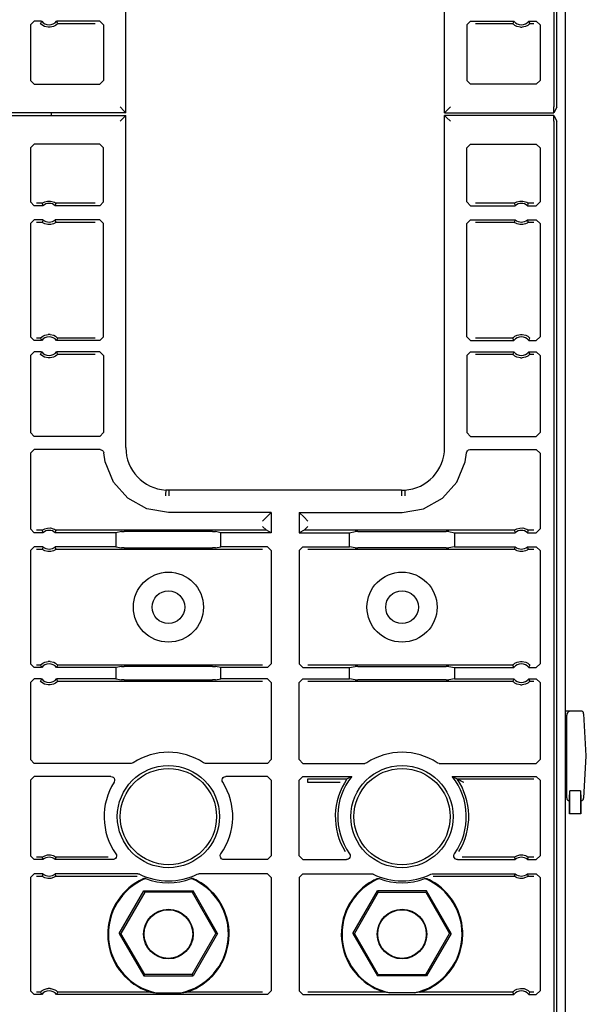
# Model space of a CAD drawing. Extents: x 23 to 74, y 12 to 121.
# Drawn here: x 71 to 74, y 31 to 37 of the extents above; entities that cross this region are included whole.
import ezdxf

# ---------------------------------------------------------------- set-up
doc = ezdxf.new("R2010")
doc.units = 0
doc.header["$MEASUREMENT"] = 0
doc.layers.add('TFR-TRI', color=7, linetype='CONTINUOUS')

msp = doc.modelspace()

# ---------------------------------------------------------------- linework, layer by layer
at = {"layer": 'TFR-TRI', "color": 30, "linetype": 'CONTINUOUS'}
for p, q in [((73.591, 12.4954), (73.591, 91.1419)), ((70.841, 36.1234), (70.841, 36.1381))]:
    msp.add_line(p, q, dxfattribs=at)
at = {"layer": 'TFR-TRI', "color": 113, "linetype": 'CONTINUOUS'}
for p, q in [((73.5436, 36.1673), (73.5436, 55.3635)), ((73.5277, 43.8364), (73.5277, 36.1686)), ((71.2382, 36.1376), (71.2382, 37.9154)), ((72.9438, 36.1376), (72.9438, 37.9154)), ((70.7277, 36.6081), (70.7477, 36.6281)), ((70.7878, 36.6281), (70.7477, 36.6281)), ((70.7878, 36.6281), (70.787, 36.6264)), ((71.099, 36.6281), (70.8676, 36.6281)), ((70.8686, 36.626), (70.8676, 36.6281)), ((71.099, 36.6281), (71.119, 36.6081)), ((73.063, 36.6081), (73.0829, 36.6281)), ((73.0829, 36.6281), (73.3144, 36.6281)), ((73.3144, 36.6281), (73.3135, 36.6264)), ((73.3941, 36.6281), (73.4343, 36.6281)), ((73.3952, 36.626), (73.3941, 36.6281)), ((73.4343, 36.6281), (73.4543, 36.6081)), ((70.7277, 36.6081), (70.7277, 36.3104)), ((70.7838, 36.6195), (70.7819, 36.6152)), ((70.7822, 36.6147), (70.7819, 36.6152)), ((70.7841, 36.6127), (70.7822, 36.6147)), ((70.787, 36.6264), (70.7838, 36.6195)), ((70.7875, 36.6096), (70.7841, 36.6127)), ((70.7936, 36.605), (70.7875, 36.6096)), ((70.8033, 36.5999), (70.7936, 36.605)), ((70.8229, 36.5952), (70.8033, 36.5999)), ((70.8325, 36.5952), (70.8229, 36.5952)), ((70.8508, 36.5994), (70.8325, 36.5952)), ((70.8622, 36.6053), (70.8508, 36.5994)), ((70.8683, 36.6098), (70.8622, 36.6053)), ((70.8712, 36.6125), (70.8683, 36.6098)), ((70.8726, 36.6173), (70.8686, 36.626)), ((70.873, 36.6144), (70.8712, 36.6125)), ((70.8736, 36.6152), (70.8726, 36.6173)), ((70.8736, 36.6152), (70.873, 36.6144)), ((70.8736, 36.6152), (71.0732, 36.6152)), ((71.119, 36.6081), (71.119, 36.3104)), ((73.063, 36.6081), (73.063, 36.3104)), ((73.1088, 36.6152), (73.3084, 36.6152)), ((73.3103, 36.6195), (73.3084, 36.6152)), ((73.3087, 36.6147), (73.3084, 36.6152)), ((73.3106, 36.6127), (73.3087, 36.6147)), ((73.3135, 36.6264), (73.3103, 36.6195)), ((73.314, 36.6096), (73.3106, 36.6127)), ((73.3202, 36.605), (73.314, 36.6096)), ((73.3298, 36.5999), (73.3202, 36.605)), ((73.3494, 36.5952), (73.3298, 36.5999)), ((73.3494, 36.5952), (73.3591, 36.5952)), ((73.3773, 36.5994), (73.3591, 36.5952)), ((73.3888, 36.6053), (73.3773, 36.5994)), ((73.3948, 36.6098), (73.3888, 36.6053)), ((73.3977, 36.6125), (73.3948, 36.6098)), ((73.3992, 36.6173), (73.3952, 36.626)), ((73.3995, 36.6144), (73.3977, 36.6125)), ((73.4001, 36.6152), (73.3992, 36.6173)), ((73.4001, 36.6152), (73.3995, 36.6144)), ((73.4001, 36.6152), (73.4213, 36.6152)), ((73.4543, 36.6081), (73.4543, 36.3104)), ((70.7477, 36.2904), (70.7277, 36.3104)), ((71.119, 36.3104), (71.099, 36.2904)), ((73.0829, 36.2904), (73.063, 36.3104)), ((73.4543, 36.3104), (73.4343, 36.2904)), ((70.7477, 36.2904), (71.099, 36.2904)), ((73.4343, 36.2904), (73.0829, 36.2904)), ((71.2071, 36.1686), (71.2279, 36.1478)), ((72.9749, 36.1686), (72.954, 36.1478)), ((73.5282, 36.1387), (73.5277, 36.1686)), ((73.5436, 36.1673), (73.5288, 36.1376)), ((71.2382, 36.1376), (69.8382, 36.1376)), ((69.8382, 36.1232), (71.2382, 36.1232)), ((71.2279, 36.1129), (71.2071, 36.0921)), ((71.2279, 36.1478), (71.2371, 36.1387)), ((71.2371, 36.1221), (71.2279, 36.1129)), ((71.2371, 36.1387), (71.2382, 36.1376)), ((71.2382, 36.1232), (71.2371, 36.1221)), ((71.2382, 34.3454), (71.2382, 36.1232)), ((72.9449, 36.1387), (72.9438, 36.1376)), ((72.9438, 36.1376), (73.5288, 36.1376)), ((72.9438, 34.3454), (72.9438, 36.1232)), ((72.9438, 36.1232), (72.9449, 36.1221)), ((73.5288, 36.1232), (72.9438, 36.1232)), ((72.954, 36.1478), (72.9449, 36.1387)), ((72.9449, 36.1221), (72.954, 36.1129)), ((72.954, 36.1129), (72.9749, 36.0921)), ((73.5277, 36.0921), (73.5282, 36.1221)), ((73.5288, 36.1376), (73.5282, 36.1387)), ((73.5282, 36.1221), (73.5288, 36.1232)), ((73.5288, 36.1232), (73.5436, 36.0935)), ((73.5277, 36.0921), (73.5277, 28.4243)), ((73.5436, 16.8973), (73.5436, 36.0935)), ((70.7277, 35.9504), (70.7477, 35.9704)), ((70.7277, 35.9504), (70.7277, 35.6602)), ((71.099, 35.9704), (70.7477, 35.9704)), ((71.099, 35.9704), (71.119, 35.9504)), ((71.119, 35.6602), (71.119, 35.9504)), ((73.063, 35.9504), (73.0829, 35.9704)), ((73.063, 35.6602), (73.063, 35.9504)), ((73.0829, 35.9704), (73.4343, 35.9704)), ((73.4343, 35.9704), (73.4543, 35.9504)), ((73.4543, 35.9504), (73.4543, 35.6602)), ((70.7477, 35.6402), (70.7277, 35.6602)), ((70.7948, 35.6402), (70.7477, 35.6402)), ((70.7903, 35.6531), (70.7606, 35.6531)), ((70.7903, 35.6531), (70.791, 35.6537)), ((70.7903, 35.6531), (70.791, 35.6509)), ((70.791, 35.6537), (70.7929, 35.6551)), ((70.791, 35.6509), (70.794, 35.6423)), ((70.7929, 35.6551), (70.7968, 35.6576)), ((70.794, 35.6423), (70.7948, 35.6402)), ((70.7968, 35.6576), (70.8045, 35.6613)), ((70.8045, 35.6613), (70.8189, 35.6651)), ((70.8189, 35.6651), (70.835, 35.6653)), ((70.835, 35.6653), (70.8501, 35.6616)), ((70.8501, 35.6616), (70.8573, 35.6583)), ((70.8573, 35.6583), (70.8618, 35.6556)), ((70.8606, 35.6402), (70.8612, 35.6419)), ((71.099, 35.6402), (70.8606, 35.6402)), ((70.8612, 35.6419), (70.8637, 35.6487)), ((70.8618, 35.6556), (70.8641, 35.6539)), ((70.8637, 35.6487), (70.8651, 35.6531)), ((70.8641, 35.6539), (70.8651, 35.6531)), ((71.0732, 35.6531), (70.8651, 35.6531)), ((70.8651, 35.6531), (70.8651, 35.6531)), ((71.119, 35.6602), (71.099, 35.6402)), ((73.0829, 35.6402), (73.063, 35.6602)), ((73.0829, 35.6402), (73.3214, 35.6402)), ((73.3168, 35.6531), (73.1088, 35.6531)), ((73.3168, 35.6531), (73.3175, 35.6537)), ((73.3168, 35.6531), (73.3176, 35.6509)), ((73.3175, 35.6537), (73.3194, 35.6551)), ((73.3176, 35.6509), (73.3206, 35.6423)), ((73.3194, 35.6551), (73.3234, 35.6576)), ((73.3206, 35.6423), (73.3214, 35.6402)), ((73.3234, 35.6576), (73.331, 35.6613)), ((73.331, 35.6613), (73.3455, 35.6651)), ((73.3455, 35.6651), (73.3615, 35.6653)), ((73.3615, 35.6653), (73.3766, 35.6616)), ((73.3766, 35.6616), (73.3838, 35.6583)), ((73.3838, 35.6583), (73.3884, 35.6556)), ((73.3871, 35.6402), (73.3878, 35.6419)), ((73.3871, 35.6402), (73.4343, 35.6402)), ((73.3878, 35.6419), (73.3902, 35.6487)), ((73.3884, 35.6556), (73.3907, 35.6539)), ((73.3902, 35.6487), (73.3917, 35.6531)), ((73.3907, 35.6539), (73.3917, 35.6531)), ((73.3917, 35.6531), (73.3917, 35.6531)), ((73.4213, 35.6531), (73.3917, 35.6531)), ((73.4543, 35.6602), (73.4343, 35.6402)), ((70.7277, 35.5448), (70.7477, 35.5648)), ((70.7277, 35.5448), (70.7277, 34.9384)), ((70.7948, 35.5648), (70.7477, 35.5648)), ((70.7606, 35.5519), (70.7903, 35.5519)), ((70.7918, 35.5563), (70.7903, 35.5519)), ((70.7903, 35.5519), (70.7903, 35.5519)), ((70.7913, 35.5511), (70.7903, 35.5519)), ((70.7936, 35.5494), (70.7913, 35.5511)), ((70.7942, 35.5631), (70.7918, 35.5563)), ((70.7982, 35.5467), (70.7936, 35.5494)), ((70.7948, 35.5648), (70.7942, 35.5631)), ((70.8054, 35.5434), (70.7982, 35.5467)), ((70.8204, 35.5397), (70.8054, 35.5434)), ((70.8365, 35.5399), (70.8204, 35.5397)), ((70.851, 35.5437), (70.8365, 35.5399)), ((70.8586, 35.5474), (70.851, 35.5437)), ((70.8626, 35.5499), (70.8586, 35.5474)), ((71.099, 35.5648), (70.8606, 35.5648)), ((70.8614, 35.5627), (70.8606, 35.5648)), ((70.8644, 35.5541), (70.8614, 35.5627)), ((70.8645, 35.5513), (70.8626, 35.5499)), ((70.8651, 35.5519), (70.8644, 35.5541)), ((70.8651, 35.5519), (70.8645, 35.5513)), ((70.8651, 35.5519), (71.0732, 35.5519)), ((71.099, 35.5648), (71.119, 35.5448)), ((71.119, 34.9384), (71.119, 35.5448)), ((73.063, 35.5448), (73.0829, 35.5648)), ((73.063, 34.9384), (73.063, 35.5448)), ((73.0829, 35.5648), (73.3214, 35.5648)), ((73.1088, 35.5519), (73.3168, 35.5519)), ((73.3183, 35.5563), (73.3168, 35.5519)), ((73.3168, 35.5519), (73.3168, 35.5519)), ((73.3178, 35.5511), (73.3168, 35.5519)), ((73.3202, 35.5494), (73.3178, 35.5511)), ((73.3207, 35.5631), (73.3183, 35.5563)), ((73.3247, 35.5467), (73.3202, 35.5494)), ((73.3214, 35.5648), (73.3207, 35.5631)), ((73.3319, 35.5434), (73.3247, 35.5467)), ((73.347, 35.5397), (73.3319, 35.5434)), ((73.3631, 35.5399), (73.347, 35.5397)), ((73.3775, 35.5437), (73.3631, 35.5399)), ((73.3852, 35.5474), (73.3775, 35.5437)), ((73.3891, 35.5499), (73.3852, 35.5474)), ((73.3879, 35.5627), (73.3871, 35.5648)), ((73.3871, 35.5648), (73.4343, 35.5648)), ((73.391, 35.5541), (73.3879, 35.5627)), ((73.391, 35.5513), (73.3891, 35.5499)), ((73.3917, 35.5519), (73.391, 35.5541)), ((73.3917, 35.5519), (73.391, 35.5513)), ((73.3917, 35.5519), (73.4213, 35.5519)), ((73.4343, 35.5648), (73.4543, 35.5448)), ((73.4543, 35.5448), (73.4543, 34.9384)), ((70.7872, 34.9367), (70.7932, 34.9412)), ((70.7932, 34.9412), (70.8046, 34.9471)), ((70.8046, 34.9471), (70.8229, 34.9513)), ((70.8325, 34.9513), (70.8229, 34.9513)), ((70.8325, 34.9513), (70.8521, 34.9466)), ((70.8521, 34.9466), (70.8618, 34.9415)), ((70.8618, 34.9415), (70.868, 34.9369)), ((73.3137, 34.9367), (73.3197, 34.9412)), ((73.3197, 34.9412), (73.3312, 34.9471)), ((73.3312, 34.9471), (73.3494, 34.9513)), ((73.3494, 34.9513), (73.3591, 34.9513)), ((73.3591, 34.9513), (73.3787, 34.9466)), ((73.3787, 34.9466), (73.3884, 34.9415)), ((73.3884, 34.9415), (73.3945, 34.9369)), ((70.7477, 34.9184), (70.7277, 34.9384)), ((70.7878, 34.9184), (70.7477, 34.9184)), ((70.7819, 34.9313), (70.7606, 34.9313)), ((70.7819, 34.9313), (70.7825, 34.9321)), ((70.7819, 34.9313), (70.7828, 34.9292)), ((70.7825, 34.9321), (70.7842, 34.934)), ((70.7828, 34.9292), (70.7868, 34.9205)), ((70.7842, 34.934), (70.7872, 34.9367)), ((70.7868, 34.9205), (70.7878, 34.9184)), ((70.8676, 34.9184), (70.8684, 34.9201)), ((71.099, 34.9184), (70.8676, 34.9184)), ((70.868, 34.9369), (70.8713, 34.9338)), ((70.8684, 34.9201), (70.8717, 34.927)), ((70.8713, 34.9338), (70.8733, 34.9318)), ((70.8717, 34.927), (70.8736, 34.9313)), ((70.8733, 34.9318), (70.8736, 34.9313)), ((71.0732, 34.9313), (70.8736, 34.9313)), ((71.119, 34.9384), (71.099, 34.9184)), ((73.0829, 34.9184), (73.063, 34.9384)), ((73.0829, 34.9184), (73.3144, 34.9184)), ((73.3084, 34.9313), (73.1088, 34.9313)), ((73.3084, 34.9313), (73.309, 34.9321)), ((73.3084, 34.9313), (73.3093, 34.9292)), ((73.309, 34.9321), (73.3108, 34.934)), ((73.3093, 34.9292), (73.3133, 34.9205)), ((73.3108, 34.934), (73.3137, 34.9367)), ((73.3133, 34.9205), (73.3144, 34.9184)), ((73.3941, 34.9184), (73.395, 34.9201)), ((73.3941, 34.9184), (73.4343, 34.9184)), ((73.3945, 34.9369), (73.3979, 34.9338)), ((73.395, 34.9201), (73.3982, 34.927)), ((73.3979, 34.9338), (73.3998, 34.9318)), ((73.3982, 34.927), (73.4001, 34.9313)), ((73.3998, 34.9318), (73.4001, 34.9313)), ((73.4543, 34.9384), (73.4343, 34.9184)), ((70.7277, 34.8381), (70.7477, 34.8581)), ((70.7277, 34.8381), (70.7277, 34.4255)), ((70.7878, 34.8581), (70.7477, 34.8581)), ((70.7838, 34.8495), (70.7819, 34.8452)), ((70.7822, 34.8447), (70.7819, 34.8452)), ((70.7841, 34.8427), (70.7822, 34.8447)), ((70.787, 34.8564), (70.7838, 34.8495)), ((70.7875, 34.8396), (70.7841, 34.8427)), ((70.7878, 34.8581), (70.787, 34.8564)), ((70.7936, 34.835), (70.7875, 34.8396)), ((70.8033, 34.8299), (70.7936, 34.835)), ((70.8622, 34.8353), (70.8508, 34.8294)), ((70.8683, 34.8398), (70.8622, 34.8353)), ((71.099, 34.8581), (70.8676, 34.8581)), ((70.8686, 34.856), (70.8676, 34.8581)), ((70.8712, 34.8425), (70.8683, 34.8398)), ((70.8726, 34.8473), (70.8686, 34.856)), ((70.873, 34.8444), (70.8712, 34.8425)), ((70.8736, 34.8452), (70.8726, 34.8473)), ((70.8736, 34.8452), (70.873, 34.8444)), ((70.8736, 34.8452), (71.0732, 34.8452)), ((71.099, 34.8581), (71.119, 34.8381)), ((71.119, 34.8381), (71.119, 34.4255)), ((73.063, 34.8381), (73.0829, 34.8581)), ((73.063, 34.8381), (73.063, 34.4255)), ((73.0829, 34.8581), (73.3144, 34.8581)), ((73.1088, 34.8452), (73.3084, 34.8452)), ((73.3103, 34.8495), (73.3084, 34.8452)), ((73.3087, 34.8447), (73.3084, 34.8452)), ((73.3106, 34.8427), (73.3087, 34.8447)), ((73.3135, 34.8564), (73.3103, 34.8495)), ((73.314, 34.8396), (73.3106, 34.8427)), ((73.3144, 34.8581), (73.3135, 34.8564)), ((73.3202, 34.835), (73.314, 34.8396)), ((73.3298, 34.8299), (73.3202, 34.835)), ((73.3888, 34.8353), (73.3773, 34.8294)), ((73.3948, 34.8398), (73.3888, 34.8353)), ((73.3941, 34.8581), (73.4343, 34.8581)), ((73.3952, 34.856), (73.3941, 34.8581)), ((73.3977, 34.8425), (73.3948, 34.8398)), ((73.3992, 34.8473), (73.3952, 34.856)), ((73.3995, 34.8444), (73.3977, 34.8425)), ((73.4001, 34.8452), (73.3992, 34.8473)), ((73.4001, 34.8452), (73.3995, 34.8444)), ((73.4001, 34.8452), (73.4213, 34.8452)), ((73.4343, 34.8581), (73.4543, 34.8381)), ((73.4543, 34.8381), (73.4543, 34.4255)), ((70.8229, 34.8252), (70.8033, 34.8299)), ((70.8325, 34.8252), (70.8229, 34.8252)), ((70.8508, 34.8294), (70.8325, 34.8252)), ((73.3494, 34.8252), (73.3298, 34.8299)), ((73.3494, 34.8252), (73.3591, 34.8252)), ((73.3773, 34.8294), (73.3591, 34.8252)), ((70.7477, 34.4055), (70.7277, 34.4255)), ((71.119, 34.4255), (71.099, 34.4055)), ((73.0829, 34.4055), (73.063, 34.4255)), ((73.4543, 34.4255), (73.4343, 34.4055)), ((71.099, 34.4055), (70.7477, 34.4055)), ((73.0829, 34.4055), (73.4343, 34.4055)), ((70.7277, 34.3152), (70.7477, 34.3352)), ((70.7277, 34.3152), (70.7277, 33.9102)), ((71.1003, 34.3352), (70.7477, 34.3352)), ((71.1003, 34.3352), (71.1069, 34.3341)), ((71.1069, 34.3341), (71.1128, 34.3308)), ((71.1128, 34.3308), (71.1172, 34.3258)), ((71.1172, 34.3258), (71.1198, 34.3196)), ((71.1198, 34.3196), (71.1202, 34.3169)), ((71.1276, 34.269), (71.1202, 34.3169)), ((73.0544, 34.269), (73.0618, 34.3169)), ((73.0618, 34.3169), (73.0634, 34.3234)), ((73.0634, 34.3234), (73.0672, 34.329)), ((73.0672, 34.329), (73.0725, 34.333)), ((73.0725, 34.333), (73.0789, 34.335)), ((73.0789, 34.335), (73.0817, 34.3352)), ((73.0817, 34.3352), (73.4343, 34.3352)), ((73.4343, 34.3352), (73.4543, 34.3152)), ((73.4543, 34.3152), (73.4543, 33.9102)), ((71.172, 34.1614), (71.1276, 34.269)), ((73.01, 34.1614), (73.0544, 34.269)), ((71.2497, 34.0742), (71.172, 34.1614)), ((72.9323, 34.0742), (73.01, 34.1614)), ((71.4511, 34.102), (71.4507, 34.0925)), ((71.4514, 34.1097), (71.4511, 34.102)), ((71.4517, 34.1149), (71.4514, 34.1097)), ((71.4518, 34.1169), (71.4517, 34.1149)), ((71.4689, 34.1176), (71.4518, 34.118)), ((71.4518, 34.118), (71.4518, 34.1169)), ((71.4689, 34.1165), (71.4686, 34.0865)), ((71.4689, 34.1165), (71.4689, 34.1176)), ((72.713, 34.1176), (71.4689, 34.1176)), ((72.713, 34.1176), (72.7302, 34.118)), ((72.713, 34.1165), (72.713, 34.1176)), ((72.713, 34.1165), (72.7134, 34.0865)), ((72.7302, 34.118), (72.7302, 34.1169)), ((72.7302, 34.1169), (72.7303, 34.1149)), ((72.7303, 34.1149), (72.7305, 34.1097)), ((72.7305, 34.1097), (72.7309, 34.102)), ((72.7309, 34.102), (72.7313, 34.0925)), ((71.3514, 34.0179), (71.2497, 34.0742)), ((71.4507, 34.0925), (71.4505, 34.0881)), ((71.4505, 34.0881), (71.4505, 34.087)), ((72.7313, 34.0925), (72.7315, 34.0881)), ((72.7315, 34.0881), (72.7315, 34.087)), ((72.8306, 34.0179), (72.9323, 34.0742)), ((71.466, 33.9984), (71.3514, 34.0179)), ((72.016, 33.9984), (71.466, 33.9984)), ((71.9901, 33.9725), (72.016, 33.9984)), ((72.016, 33.9984), (72.016, 33.8902)), ((72.166, 33.9984), (72.716, 33.9984)), ((72.1919, 33.9725), (72.166, 33.9984)), ((72.166, 33.9984), (72.166, 33.8902)), ((72.716, 33.9984), (72.8306, 34.0179)), ((71.9901, 33.9725), (71.9701, 33.9526)), ((72.2118, 33.9526), (72.1919, 33.9725)), ((70.7477, 33.8902), (70.7277, 33.9102)), ((70.7948, 33.8902), (70.7477, 33.8902)), ((70.7903, 33.9031), (70.7606, 33.9031)), ((70.7903, 33.9031), (70.791, 33.9037)), ((70.7903, 33.9031), (70.791, 33.9009)), ((70.791, 33.9037), (70.7929, 33.9051)), ((70.791, 33.9009), (70.794, 33.8923)), ((70.7929, 33.9051), (70.7968, 33.9076)), ((70.794, 33.8923), (70.7948, 33.8902)), ((70.7968, 33.9076), (70.8045, 33.9113)), ((70.8045, 33.9113), (70.8189, 33.9151)), ((70.8189, 33.9151), (70.835, 33.9153)), ((70.835, 33.9153), (70.8501, 33.9116)), ((70.8501, 33.9116), (70.8573, 33.9083)), ((70.8573, 33.9083), (70.8618, 33.9056)), ((70.8606, 33.8902), (70.8612, 33.8919)), ((71.1854, 33.8902), (70.8606, 33.8902)), ((70.8612, 33.8919), (70.8637, 33.8987)), ((70.8618, 33.9056), (70.8641, 33.9039)), ((70.8637, 33.8987), (70.8651, 33.9031)), ((70.8641, 33.9039), (70.8651, 33.9031)), ((70.8651, 33.9031), (70.8651, 33.9031)), ((71.9901, 33.9031), (70.8651, 33.9031)), ((71.2148, 33.896), (71.1854, 33.8902)), ((71.1854, 33.8902), (71.1854, 33.8148)), ((71.2148, 33.896), (71.2297, 33.8963)), ((71.7022, 33.8963), (71.2297, 33.8963)), ((71.7022, 33.8963), (71.7172, 33.896)), ((71.7466, 33.8902), (71.7172, 33.896)), ((72.016, 33.8902), (71.7466, 33.8902)), ((71.7466, 33.8148), (71.7466, 33.8902)), ((71.9701, 33.9231), (71.9901, 33.9031)), ((72.016, 33.8902), (71.9901, 33.9031)), ((71.9901, 33.9031), (71.9901, 33.9031)), ((72.1918, 33.9031), (72.166, 33.8902)), ((72.166, 33.8902), (72.4354, 33.8902)), ((72.1918, 33.9031), (72.1919, 33.9031)), ((73.3168, 33.9031), (72.1918, 33.9031)), ((72.1919, 33.9031), (72.2118, 33.9231)), ((72.4354, 33.8902), (72.4648, 33.896)), ((72.4354, 33.8148), (72.4354, 33.8902)), ((72.4797, 33.8963), (72.4648, 33.896)), ((72.4797, 33.8963), (72.9522, 33.8963)), ((72.9672, 33.896), (72.9522, 33.8963)), ((72.9672, 33.896), (72.9966, 33.8902)), ((72.9966, 33.8902), (73.3214, 33.8902)), ((72.9966, 33.8902), (72.9966, 33.8148)), ((73.3168, 33.9031), (73.3175, 33.9037)), ((73.3168, 33.9031), (73.3176, 33.9009)), ((73.3175, 33.9037), (73.3194, 33.9051)), ((73.3176, 33.9009), (73.3206, 33.8923)), ((73.3194, 33.9051), (73.3234, 33.9076)), ((73.3206, 33.8923), (73.3214, 33.8902)), ((73.3234, 33.9076), (73.331, 33.9113)), ((73.331, 33.9113), (73.3455, 33.9151)), ((73.3455, 33.9151), (73.3615, 33.9153)), ((73.3615, 33.9153), (73.3766, 33.9116)), ((73.3766, 33.9116), (73.3838, 33.9083)), ((73.3838, 33.9083), (73.3884, 33.9056)), ((73.3871, 33.8902), (73.3878, 33.8919)), ((73.3871, 33.8902), (73.4343, 33.8902)), ((73.3878, 33.8919), (73.3902, 33.8987)), ((73.3884, 33.9056), (73.3907, 33.9039)), ((73.3902, 33.8987), (73.3917, 33.9031)), ((73.3907, 33.9039), (73.3917, 33.9031)), ((73.4213, 33.9031), (73.3917, 33.9031)), ((73.3917, 33.9031), (73.3917, 33.9031)), ((73.4543, 33.9102), (73.4343, 33.8902)), ((70.7277, 33.7948), (70.7477, 33.8148)), ((70.7277, 33.7948), (70.7277, 33.1884)), ((70.7948, 33.8148), (70.7477, 33.8148)), ((70.7606, 33.8019), (70.7903, 33.8019)), ((70.7918, 33.8063), (70.7903, 33.8019)), ((70.7913, 33.8011), (70.7903, 33.8019)), ((70.7903, 33.8019), (70.7903, 33.8019)), ((70.7936, 33.7994), (70.7913, 33.8011)), ((70.7942, 33.8131), (70.7918, 33.8063)), ((70.7982, 33.7967), (70.7936, 33.7994)), ((70.7948, 33.8148), (70.7942, 33.8131)), ((70.8054, 33.7934), (70.7982, 33.7967)), ((70.8204, 33.7897), (70.8054, 33.7934)), ((70.8365, 33.7899), (70.8204, 33.7897)), ((70.851, 33.7937), (70.8365, 33.7899)), ((70.8586, 33.7974), (70.851, 33.7937)), ((70.8626, 33.7999), (70.8586, 33.7974)), ((71.1854, 33.8148), (70.8606, 33.8148)), ((70.8614, 33.8127), (70.8606, 33.8148)), ((70.8644, 33.8041), (70.8614, 33.8127)), ((70.8645, 33.8013), (70.8626, 33.7999)), ((70.8651, 33.8019), (70.8644, 33.8041)), ((70.8651, 33.8019), (70.8645, 33.8013)), ((70.8651, 33.8019), (71.9701, 33.8019)), ((71.1854, 33.8148), (71.2148, 33.809)), ((71.2297, 33.8087), (71.2148, 33.809)), ((71.2297, 33.8087), (71.7022, 33.8087)), ((71.7172, 33.809), (71.7022, 33.8087)), ((71.7172, 33.809), (71.7466, 33.8148)), ((71.996, 33.8148), (71.7466, 33.8148)), ((71.996, 33.8148), (72.016, 33.7948)), ((72.016, 33.7948), (72.016, 33.1884)), ((72.166, 33.7948), (72.186, 33.8148)), ((72.166, 33.7948), (72.166, 33.1884)), ((72.186, 33.8148), (72.4354, 33.8148)), ((72.2118, 33.8019), (73.3168, 33.8019)), ((72.4648, 33.809), (72.4354, 33.8148)), ((72.4648, 33.809), (72.4797, 33.8087)), ((72.9522, 33.8087), (72.4797, 33.8087)), ((72.9522, 33.8087), (72.9672, 33.809)), ((72.9966, 33.8148), (72.9672, 33.809)), ((72.9966, 33.8148), (73.3214, 33.8148)), ((73.3183, 33.8063), (73.3168, 33.8019)), ((73.3178, 33.8011), (73.3168, 33.8019)), ((73.3168, 33.8019), (73.3168, 33.8019)), ((73.3202, 33.7994), (73.3178, 33.8011)), ((73.3207, 33.8131), (73.3183, 33.8063)), ((73.3247, 33.7967), (73.3202, 33.7994)), ((73.3214, 33.8148), (73.3207, 33.8131)), ((73.3319, 33.7934), (73.3247, 33.7967)), ((73.347, 33.7897), (73.3319, 33.7934)), ((73.3631, 33.7899), (73.347, 33.7897)), ((73.3775, 33.7937), (73.3631, 33.7899)), ((73.3852, 33.7974), (73.3775, 33.7937)), ((73.3891, 33.7999), (73.3852, 33.7974)), ((73.3879, 33.8127), (73.3871, 33.8148)), ((73.3871, 33.8148), (73.4343, 33.8148)), ((73.391, 33.8041), (73.3879, 33.8127)), ((73.391, 33.8013), (73.3891, 33.7999)), ((73.3917, 33.8019), (73.391, 33.8041)), ((73.3917, 33.8019), (73.391, 33.8013)), ((73.3917, 33.8019), (73.4213, 33.8019)), ((73.4343, 33.8148), (73.4543, 33.7948)), ((73.4543, 33.7948), (73.4543, 33.1884)), ((70.8046, 33.1971), (70.8229, 33.2013)), ((70.8325, 33.2013), (70.8229, 33.2013)), ((70.8325, 33.2013), (70.8521, 33.1966)), ((73.3312, 33.1971), (73.3494, 33.2013)), ((73.3494, 33.2013), (73.3591, 33.2013)), ((73.3591, 33.2013), (73.3787, 33.1966)), ((70.7477, 33.1684), (70.7277, 33.1884)), ((70.7878, 33.1684), (70.7477, 33.1684)), ((70.7819, 33.1813), (70.7606, 33.1813)), ((70.7819, 33.1813), (70.7825, 33.1821)), ((70.7819, 33.1813), (70.7828, 33.1792)), ((70.7825, 33.1821), (70.7842, 33.184)), ((70.7828, 33.1792), (70.7868, 33.1705)), ((70.7842, 33.184), (70.7872, 33.1867)), ((70.7868, 33.1705), (70.7878, 33.1684)), ((70.7872, 33.1867), (70.7932, 33.1912)), ((70.7932, 33.1912), (70.8046, 33.1971)), ((70.8521, 33.1966), (70.8618, 33.1915)), ((70.8618, 33.1915), (70.868, 33.1869)), ((70.8676, 33.1684), (70.8684, 33.1701)), ((71.1854, 33.1684), (70.8676, 33.1684)), ((70.868, 33.1869), (70.8713, 33.1838)), ((70.8684, 33.1701), (70.8717, 33.177)), ((70.8713, 33.1838), (70.8733, 33.1818)), ((70.8717, 33.177), (70.8736, 33.1813)), ((70.8733, 33.1818), (70.8736, 33.1813)), ((71.9701, 33.1813), (70.8736, 33.1813)), ((71.2148, 33.1743), (71.1854, 33.1684)), ((71.1854, 33.1684), (71.1854, 33.1081)), ((71.2148, 33.1743), (71.2297, 33.1745)), ((71.7022, 33.1745), (71.2297, 33.1745)), ((71.7022, 33.1745), (71.7172, 33.1743)), ((71.7466, 33.1684), (71.7172, 33.1743)), ((71.7466, 33.1081), (71.7466, 33.1684)), ((71.996, 33.1684), (71.7466, 33.1684)), ((72.016, 33.1884), (71.996, 33.1684)), ((72.186, 33.1684), (72.166, 33.1884)), ((72.186, 33.1684), (72.4354, 33.1684)), ((73.3084, 33.1813), (72.2118, 33.1813)), ((72.4354, 33.1684), (72.4648, 33.1743)), ((72.4354, 33.1081), (72.4354, 33.1684)), ((72.4797, 33.1745), (72.4648, 33.1743)), ((72.4797, 33.1745), (72.9522, 33.1745)), ((72.9672, 33.1743), (72.9522, 33.1745)), ((72.9672, 33.1743), (72.9966, 33.1684)), ((72.9966, 33.1684), (73.3144, 33.1684)), ((72.9966, 33.1684), (72.9966, 33.1081)), ((73.3084, 33.1813), (73.309, 33.1821)), ((73.3084, 33.1813), (73.3093, 33.1792)), ((73.309, 33.1821), (73.3108, 33.184)), ((73.3093, 33.1792), (73.3133, 33.1705)), ((73.3108, 33.184), (73.3137, 33.1867)), ((73.3133, 33.1705), (73.3144, 33.1684)), ((73.3137, 33.1867), (73.3197, 33.1912)), ((73.3197, 33.1912), (73.3312, 33.1971)), ((73.3787, 33.1966), (73.3884, 33.1915)), ((73.3884, 33.1915), (73.3945, 33.1869)), ((73.3941, 33.1684), (73.395, 33.1701)), ((73.3941, 33.1684), (73.4343, 33.1684)), ((73.3945, 33.1869), (73.3979, 33.1838)), ((73.395, 33.1701), (73.3982, 33.177)), ((73.3979, 33.1838), (73.3998, 33.1818)), ((73.3982, 33.177), (73.4001, 33.1813)), ((73.3998, 33.1818), (73.4001, 33.1813)), ((73.4543, 33.1884), (73.4343, 33.1684)), ((70.7277, 33.0881), (70.7477, 33.1081)), ((70.7878, 33.1081), (70.7477, 33.1081)), ((70.7838, 33.0995), (70.7819, 33.0952)), ((70.787, 33.1064), (70.7838, 33.0995)), ((70.7878, 33.1081), (70.787, 33.1064)), ((71.1854, 33.1081), (70.8676, 33.1081)), ((70.8686, 33.106), (70.8676, 33.1081)), ((70.8726, 33.0973), (70.8686, 33.106)), ((70.8736, 33.0952), (70.8726, 33.0973)), ((71.1854, 33.1081), (71.2148, 33.1022)), ((71.2297, 33.102), (71.2148, 33.1022)), ((71.2297, 33.102), (71.7022, 33.102)), ((71.7172, 33.1022), (71.7022, 33.102)), ((71.7172, 33.1022), (71.7466, 33.1081)), ((71.996, 33.1081), (71.7466, 33.1081)), ((71.996, 33.1081), (72.016, 33.0881)), ((72.166, 33.0881), (72.186, 33.1081)), ((72.186, 33.1081), (72.4354, 33.1081)), ((72.4648, 33.1022), (72.4354, 33.1081)), ((72.4648, 33.1022), (72.4797, 33.102)), ((72.9522, 33.102), (72.4797, 33.102)), ((72.9522, 33.102), (72.9672, 33.1022)), ((72.9966, 33.1081), (72.9672, 33.1022)), ((72.9966, 33.1081), (73.3144, 33.1081)), ((73.3103, 33.0995), (73.3084, 33.0952)), ((73.3135, 33.1064), (73.3103, 33.0995)), ((73.3144, 33.1081), (73.3135, 33.1064)), ((73.3941, 33.1081), (73.4343, 33.1081)), ((73.3952, 33.106), (73.3941, 33.1081)), ((73.3992, 33.0973), (73.3952, 33.106)), ((73.4001, 33.0952), (73.3992, 33.0973)), ((73.4343, 33.1081), (73.4543, 33.0881)), ((70.7277, 33.0881), (70.7277, 32.6755)), ((70.7822, 33.0947), (70.7819, 33.0952)), ((70.7841, 33.0927), (70.7822, 33.0947)), ((70.7875, 33.0896), (70.7841, 33.0927)), ((70.7936, 33.085), (70.7875, 33.0896)), ((70.8033, 33.0799), (70.7936, 33.085)), ((70.8229, 33.0752), (70.8033, 33.0799)), ((70.8325, 33.0752), (70.8229, 33.0752)), ((70.8508, 33.0794), (70.8325, 33.0752)), ((70.8622, 33.0853), (70.8508, 33.0794)), ((70.8683, 33.0898), (70.8622, 33.0853)), ((70.8712, 33.0925), (70.8683, 33.0898)), ((70.873, 33.0944), (70.8712, 33.0925)), ((70.8736, 33.0952), (70.873, 33.0944)), ((70.8736, 33.0952), (71.9701, 33.0952)), ((72.016, 33.0881), (72.016, 32.6755)), ((72.166, 32.6755), (72.166, 33.0881)), ((72.2118, 33.0952), (73.3084, 33.0952)), ((73.3087, 33.0947), (73.3084, 33.0952)), ((73.3106, 33.0927), (73.3087, 33.0947)), ((73.314, 33.0896), (73.3106, 33.0927)), ((73.3202, 33.085), (73.314, 33.0896)), ((73.3298, 33.0799), (73.3202, 33.085)), ((73.3494, 33.0752), (73.3298, 33.0799)), ((73.3494, 33.0752), (73.3591, 33.0752)), ((73.3773, 33.0794), (73.3591, 33.0752)), ((73.3888, 33.0853), (73.3773, 33.0794)), ((73.3948, 33.0898), (73.3888, 33.0853)), ((73.3977, 33.0925), (73.3948, 33.0898)), ((73.3995, 33.0944), (73.3977, 33.0925)), ((73.4001, 33.0952), (73.3995, 33.0944)), ((73.4001, 33.0952), (73.4213, 33.0952)), ((73.4543, 33.0881), (73.4543, 32.6755)), ((70.7477, 32.6555), (70.7277, 32.6755)), ((72.016, 32.6755), (71.996, 32.6555)), ((72.186, 32.6555), (72.166, 32.6755)), ((73.4543, 32.6755), (73.4343, 32.6555)), ((71.2671, 32.6555), (70.7477, 32.6555)), ((71.2719, 32.6561), (71.2671, 32.6555)), ((71.2781, 32.6588), (71.2719, 32.6561)), ((71.6582, 32.6567), (71.6539, 32.6588)), ((71.6648, 32.6555), (71.6582, 32.6567)), ((71.996, 32.6555), (71.6648, 32.6555)), ((72.186, 32.6555), (72.5171, 32.6555)), ((72.5219, 32.6561), (72.5171, 32.6555)), ((72.5281, 32.6588), (72.5219, 32.6561)), ((72.9082, 32.6567), (72.9039, 32.6588)), ((72.9148, 32.6555), (72.9082, 32.6567)), ((72.9148, 32.6555), (73.4343, 32.6555)), ((70.7277, 32.5652), (70.7477, 32.5852)), ((71.1582, 32.5852), (70.7477, 32.5852)), ((71.1582, 32.5852), (71.1649, 32.5841)), ((71.1649, 32.5841), (71.1708, 32.5808)), ((71.1708, 32.5808), (71.1752, 32.5758)), ((71.1752, 32.5758), (71.1778, 32.5696)), ((71.1778, 32.5696), (71.1781, 32.5629)), ((71.7538, 32.5674), (71.7557, 32.5739)), ((71.7557, 32.5739), (71.7596, 32.5793)), ((71.7596, 32.5793), (71.7651, 32.5832)), ((71.7651, 32.5832), (71.7715, 32.5851)), ((71.7715, 32.5851), (71.7737, 32.5852)), ((71.996, 32.5852), (71.7737, 32.5852)), ((71.996, 32.5852), (72.016, 32.5652)), ((72.166, 32.5652), (72.186, 32.5852)), ((72.186, 32.5852), (72.447, 32.5852)), ((72.2118, 32.5663), (72.2118, 32.5723)), ((72.2118, 32.5723), (72.4214, 32.5723)), ((72.4214, 32.5723), (72.447, 32.5852)), ((72.985, 32.5852), (72.9906, 32.5824)), ((72.985, 32.5852), (73.4343, 32.5852)), ((72.9906, 32.5824), (73.0106, 32.5723)), ((73.0113, 32.5719), (73.0106, 32.5723)), ((73.0106, 32.5723), (73.4213, 32.5723)), ((73.0133, 32.5708), (73.0113, 32.5719)), ((73.0182, 32.5682), (73.0133, 32.5708)), ((73.4343, 32.5852), (73.4543, 32.5652)), ((70.7277, 32.5652), (70.7277, 32.1602)), ((71.1762, 32.5565), (71.1751, 32.5545)), ((71.1781, 32.5629), (71.1762, 32.5565)), ((71.7542, 32.5607), (71.7538, 32.5674)), ((71.7568, 32.5545), (71.7542, 32.5607)), ((72.016, 32.5652), (72.016, 32.1602)), ((72.166, 32.1602), (72.166, 32.5652)), ((72.2118, 32.5523), (72.2118, 32.5663)), ((72.3856, 32.5523), (72.2118, 32.5523)), ((73.0296, 32.562), (73.0182, 32.5682)), ((73.0462, 32.5524), (73.0296, 32.562)), ((73.0464, 32.5523), (73.0462, 32.5524)), ((73.4543, 32.5652), (73.4543, 32.1602)), ((70.7477, 32.1402), (70.7277, 32.1602)), ((70.7903, 32.1531), (70.7606, 32.1531)), ((70.7903, 32.1531), (70.791, 32.1537)), ((70.7903, 32.1531), (70.791, 32.1509)), ((70.791, 32.1537), (70.7929, 32.1551)), ((70.791, 32.1509), (70.794, 32.1423)), ((70.7929, 32.1551), (70.7968, 32.1576)), ((70.7968, 32.1576), (70.8045, 32.1613)), ((70.8045, 32.1613), (70.8189, 32.1651)), ((70.8189, 32.1651), (70.835, 32.1653)), ((70.835, 32.1653), (70.8501, 32.1616)), ((70.8501, 32.1616), (70.8573, 32.1583)), ((70.8573, 32.1583), (70.8618, 32.1556)), ((70.8612, 32.1419), (70.8637, 32.1487)), ((70.8618, 32.1556), (70.8641, 32.1539)), ((70.8637, 32.1487), (70.8651, 32.1531)), ((70.8641, 32.1539), (70.8651, 32.1531)), ((71.1445, 32.1531), (70.8651, 32.1531)), ((70.8651, 32.1531), (70.8651, 32.1531)), ((71.187, 32.1524), (71.1834, 32.1468)), ((71.1849, 32.1717), (71.1878, 32.1656)), ((71.1885, 32.159), (71.187, 32.1524)), ((71.1878, 32.1656), (71.1885, 32.159)), ((71.7436, 32.1625), (71.7455, 32.1689)), ((71.7439, 32.1558), (71.7436, 32.1625)), ((71.7465, 32.1496), (71.7439, 32.1558)), ((71.7455, 32.1689), (71.7471, 32.1717)), ((71.7509, 32.1446), (71.7465, 32.1496)), ((72.016, 32.1602), (71.996, 32.1402)), ((72.186, 32.1402), (72.166, 32.1602)), ((72.437, 32.1524), (72.4334, 32.1468)), ((72.4349, 32.1717), (72.4378, 32.1656)), ((72.4385, 32.159), (72.437, 32.1524)), ((72.4378, 32.1656), (72.4385, 32.159)), ((72.9936, 32.1625), (72.9955, 32.1689)), ((72.9939, 32.1558), (72.9936, 32.1625)), ((72.9965, 32.1496), (72.9939, 32.1558)), ((72.9955, 32.1689), (72.9971, 32.1717)), ((73.0009, 32.1446), (72.9965, 32.1496)), ((73.3168, 32.1531), (73.0374, 32.1531)), ((73.3168, 32.1531), (73.3175, 32.1537)), ((73.3168, 32.1531), (73.3176, 32.1509)), ((73.3175, 32.1537), (73.3194, 32.1551)), ((73.3176, 32.1509), (73.3206, 32.1423)), ((73.3194, 32.1551), (73.3234, 32.1576)), ((73.3234, 32.1576), (73.331, 32.1613)), ((73.331, 32.1613), (73.3455, 32.1651)), ((73.3455, 32.1651), (73.3615, 32.1653)), ((73.3615, 32.1653), (73.3766, 32.1616)), ((73.3766, 32.1616), (73.3838, 32.1583)), ((73.3838, 32.1583), (73.3884, 32.1556)), ((73.3878, 32.1419), (73.3902, 32.1487)), ((73.3884, 32.1556), (73.3907, 32.1539)), ((73.3902, 32.1487), (73.3917, 32.1531)), ((73.3907, 32.1539), (73.3917, 32.1531)), ((73.4213, 32.1531), (73.3917, 32.1531)), ((73.3917, 32.1531), (73.3917, 32.1531)), ((73.4543, 32.1602), (73.4343, 32.1402)), ((70.7948, 32.1402), (70.7477, 32.1402)), ((70.794, 32.1423), (70.7948, 32.1402)), ((70.8606, 32.1402), (70.8612, 32.1419)), ((71.1685, 32.1402), (70.8606, 32.1402)), ((71.1718, 32.1404), (71.1685, 32.1402)), ((71.1781, 32.1426), (71.1718, 32.1404)), ((71.1834, 32.1468), (71.1781, 32.1426)), ((71.7568, 32.1413), (71.7509, 32.1446)), ((71.7634, 32.1402), (71.7568, 32.1413)), ((71.996, 32.1402), (71.7634, 32.1402)), ((72.186, 32.1402), (72.4185, 32.1402)), ((72.4218, 32.1404), (72.4185, 32.1402)), ((72.4281, 32.1426), (72.4218, 32.1404)), ((72.4334, 32.1468), (72.4281, 32.1426)), ((73.0068, 32.1413), (73.0009, 32.1446)), ((73.0134, 32.1402), (73.0068, 32.1413)), ((73.0134, 32.1402), (73.3214, 32.1402)), ((73.3206, 32.1423), (73.3214, 32.1402)), ((73.3871, 32.1402), (73.3878, 32.1419)), ((73.3871, 32.1402), (73.4343, 32.1402)), ((70.7277, 32.0448), (70.7477, 32.0648)), ((70.7277, 32.0448), (70.7277, 31.4384)), ((70.7948, 32.0648), (70.7477, 32.0648)), ((70.7606, 32.0519), (70.7903, 32.0519)), ((70.7918, 32.0563), (70.7903, 32.0519)), ((70.7913, 32.0511), (70.7903, 32.0519)), ((70.7903, 32.0519), (70.7903, 32.0519)), ((70.7936, 32.0494), (70.7913, 32.0511)), ((70.7942, 32.0631), (70.7918, 32.0563)), ((70.7982, 32.0467), (70.7936, 32.0494)), ((70.7948, 32.0648), (70.7942, 32.0631)), ((70.8054, 32.0434), (70.7982, 32.0467)), ((70.8204, 32.0397), (70.8054, 32.0434)), ((70.851, 32.0437), (70.8365, 32.0399)), ((70.8586, 32.0474), (70.851, 32.0437)), ((70.8626, 32.0499), (70.8586, 32.0474)), ((71.3026, 32.0648), (70.8606, 32.0648)), ((70.8614, 32.0627), (70.8606, 32.0648)), ((70.8644, 32.0541), (70.8614, 32.0627)), ((70.8645, 32.0513), (70.8626, 32.0499)), ((70.8651, 32.0519), (70.8644, 32.0541)), ((70.8651, 32.0519), (70.8645, 32.0513)), ((70.8651, 32.0519), (71.2996, 32.0519)), ((71.3026, 32.0648), (71.3092, 32.0637)), ((71.3092, 32.0637), (71.3116, 32.0627)), ((71.6204, 32.0627), (71.6268, 32.0647)), ((71.6268, 32.0647), (71.6294, 32.0648)), ((71.996, 32.0648), (71.6294, 32.0648)), ((71.996, 32.0648), (72.016, 32.0448)), ((72.016, 32.0448), (72.016, 31.4384)), ((72.166, 32.0448), (72.186, 32.0648)), ((72.166, 32.0448), (72.166, 31.4384)), ((72.186, 32.0648), (72.5526, 32.0648)), ((72.5526, 32.0648), (72.5592, 32.0637)), ((72.5592, 32.0637), (72.5616, 32.0627)), ((72.8704, 32.0627), (72.8768, 32.0647)), ((72.8768, 32.0647), (72.8794, 32.0648)), ((72.8794, 32.0648), (73.3214, 32.0648)), ((72.8824, 32.0519), (73.3168, 32.0519)), ((73.3183, 32.0563), (73.3168, 32.0519)), ((73.3178, 32.0511), (73.3168, 32.0519)), ((73.3168, 32.0519), (73.3168, 32.0519)), ((73.3202, 32.0494), (73.3178, 32.0511)), ((73.3207, 32.0631), (73.3183, 32.0563)), ((73.3247, 32.0467), (73.3202, 32.0494)), ((73.3214, 32.0648), (73.3207, 32.0631)), ((73.3319, 32.0434), (73.3247, 32.0467)), ((73.347, 32.0397), (73.3319, 32.0434)), ((73.3775, 32.0437), (73.3631, 32.0399)), ((73.3852, 32.0474), (73.3775, 32.0437)), ((73.3891, 32.0499), (73.3852, 32.0474)), ((73.3879, 32.0627), (73.3871, 32.0648)), ((73.3871, 32.0648), (73.4343, 32.0648)), ((73.391, 32.0541), (73.3879, 32.0627)), ((73.391, 32.0513), (73.3891, 32.0499)), ((73.3917, 32.0519), (73.391, 32.0541)), ((73.3917, 32.0519), (73.391, 32.0513)), ((73.3917, 32.0519), (73.4213, 32.0519)), ((73.4343, 32.0648), (73.4543, 32.0448)), ((73.4543, 32.0448), (73.4543, 31.4384)), ((70.8365, 32.0399), (70.8204, 32.0397)), ((71.316, 32.0299), (71.3102, 32.0269)), ((71.3247, 32.0342), (71.316, 32.0299)), ((71.3304, 32.0368), (71.3247, 32.0342)), ((71.3331, 32.0379), (71.3304, 32.0368)), ((71.3343, 32.0384), (71.3331, 32.0379)), ((71.3439, 32.0386), (71.3343, 32.0384)), ((71.5977, 32.0384), (71.5881, 32.0386)), ((71.5981, 32.0383), (71.5977, 32.0384)), ((71.6001, 32.0374), (71.5981, 32.0383)), ((71.6043, 32.0356), (71.6001, 32.0374)), ((71.6129, 32.0315), (71.6043, 32.0356)), ((71.6217, 32.0269), (71.6129, 32.0315)), ((72.566, 32.0299), (72.5602, 32.0269)), ((72.5747, 32.0342), (72.566, 32.0299)), ((72.5804, 32.0368), (72.5747, 32.0342)), ((72.5831, 32.0379), (72.5804, 32.0368)), ((72.5843, 32.0384), (72.5831, 32.0379)), ((72.5843, 32.0384), (72.5939, 32.0386)), ((72.8381, 32.0386), (72.8477, 32.0384)), ((72.8481, 32.0383), (72.8477, 32.0384)), ((72.8501, 32.0374), (72.8481, 32.0383)), ((72.8543, 32.0356), (72.8501, 32.0374)), ((72.8629, 32.0315), (72.8543, 32.0356)), ((72.8717, 32.0269), (72.8629, 32.0315)), ((73.3631, 32.0399), (73.347, 32.0397)), ((71.2028, 31.7454), (71.3344, 31.9733)), ((71.339, 31.9654), (71.212, 31.7454)), ((71.3344, 31.9733), (71.5976, 31.9733)), ((71.3344, 31.9733), (71.339, 31.9654)), ((71.593, 31.9654), (71.339, 31.9654)), ((71.5976, 31.9733), (71.593, 31.9654)), ((71.593, 31.9654), (71.72, 31.7454)), ((71.7291, 31.7454), (71.5976, 31.9733)), ((72.4528, 31.7454), (72.5844, 31.9733)), ((72.589, 31.9654), (72.462, 31.7454)), ((72.8476, 31.9733), (72.5844, 31.9733)), ((72.5844, 31.9733), (72.589, 31.9654)), ((72.589, 31.9654), (72.843, 31.9654)), ((72.8476, 31.9733), (72.843, 31.9654)), ((72.843, 31.9654), (72.97, 31.7454)), ((72.9791, 31.7454), (72.8476, 31.9733)), ((71.2028, 31.7454), (71.212, 31.7454)), ((71.2028, 31.7454), (71.3344, 31.5175)), ((71.339, 31.5254), (71.212, 31.7454)), ((71.593, 31.5254), (71.72, 31.7454)), ((71.7291, 31.7454), (71.5976, 31.5175)), ((71.7291, 31.7454), (71.72, 31.7454)), ((72.4528, 31.7454), (72.5844, 31.5175)), ((72.4528, 31.7454), (72.462, 31.7454)), ((72.589, 31.5254), (72.462, 31.7454)), ((72.843, 31.5254), (72.97, 31.7454)), ((72.9791, 31.7454), (72.8476, 31.5175)), ((72.9791, 31.7454), (72.97, 31.7454)), ((71.3344, 31.5175), (71.339, 31.5254)), ((71.3344, 31.5175), (71.5976, 31.5175)), ((71.593, 31.5254), (71.339, 31.5254)), ((71.5976, 31.5175), (71.593, 31.5254)), ((72.5844, 31.5175), (72.589, 31.5254)), ((72.8476, 31.5175), (72.5844, 31.5175)), ((72.589, 31.5254), (72.843, 31.5254)), ((72.8476, 31.5175), (72.843, 31.5254)), ((70.7477, 31.4184), (70.7277, 31.4384)), ((70.7878, 31.4184), (70.7477, 31.4184)), ((70.7819, 31.4313), (70.7606, 31.4313)), ((70.7819, 31.4313), (70.7822, 31.4317)), ((70.7819, 31.4313), (70.7828, 31.4292)), ((70.7822, 31.4317), (70.7835, 31.4332)), ((70.7828, 31.4292), (70.7868, 31.4205)), ((70.7835, 31.4332), (70.786, 31.4356)), ((70.786, 31.4356), (70.7911, 31.4398)), ((70.7868, 31.4205), (70.7878, 31.4184)), ((70.7911, 31.4398), (70.8006, 31.4454)), ((70.8006, 31.4454), (70.818, 31.4508)), ((70.818, 31.4508), (70.8229, 31.4513)), ((70.8325, 31.4513), (70.8229, 31.4513)), ((70.8325, 31.4513), (70.8372, 31.4508)), ((70.8372, 31.4508), (70.8574, 31.4441)), ((70.8574, 31.4441), (70.8646, 31.4396)), ((70.8646, 31.4396), (70.8696, 31.4355)), ((70.8676, 31.4184), (70.8684, 31.4201)), ((71.996, 31.4184), (70.8676, 31.4184)), ((70.8684, 31.4201), (70.8717, 31.427)), ((70.8696, 31.4355), (70.8722, 31.4329)), ((70.8717, 31.427), (70.8736, 31.4313)), ((70.8722, 31.4329), (70.8735, 31.4315)), ((70.8735, 31.4315), (70.8736, 31.4313)), ((71.3705, 31.4313), (70.8736, 31.4313)), ((71.3199, 31.4513), (71.352, 31.4374)), ((71.352, 31.4374), (71.3593, 31.4348)), ((71.3593, 31.4348), (71.3665, 31.4325)), ((71.3665, 31.4325), (71.3688, 31.4318)), ((71.3688, 31.4318), (71.3701, 31.4314)), ((71.3701, 31.4314), (71.3705, 31.4313)), ((71.3705, 31.4313), (71.3833, 31.4295)), ((71.3833, 31.4295), (71.3906, 31.4286)), ((71.3906, 31.4286), (71.3985, 31.4277)), ((71.3985, 31.4277), (71.5334, 31.4277)), ((71.5334, 31.4277), (71.5414, 31.4286)), ((71.5414, 31.4286), (71.5486, 31.4295)), ((71.5486, 31.4295), (71.5615, 31.4313)), ((71.5615, 31.4313), (71.5623, 31.4315)), ((71.9701, 31.4313), (71.5615, 31.4313)), ((71.5623, 31.4315), (71.5645, 31.4322)), ((71.5645, 31.4322), (71.572, 31.4346)), ((71.572, 31.4346), (71.5968, 31.4441)), ((71.5968, 31.4441), (71.6121, 31.4513)), ((72.016, 31.4384), (71.996, 31.4184)), ((72.186, 31.4184), (72.166, 31.4384)), ((72.186, 31.4184), (73.3144, 31.4184)), ((72.6205, 31.4313), (72.2118, 31.4313)), ((72.5699, 31.4513), (72.602, 31.4374)), ((72.602, 31.4374), (72.6093, 31.4348)), ((72.6093, 31.4348), (72.6165, 31.4325)), ((72.6165, 31.4325), (72.6188, 31.4318)), ((72.6188, 31.4318), (72.6201, 31.4314)), ((72.6201, 31.4314), (72.6205, 31.4313)), ((72.6333, 31.4295), (72.6205, 31.4313)), ((72.6406, 31.4286), (72.6333, 31.4295)), ((72.6485, 31.4277), (72.6406, 31.4286)), ((72.7834, 31.4277), (72.6485, 31.4277)), ((72.7914, 31.4286), (72.7834, 31.4277)), ((72.7987, 31.4295), (72.7914, 31.4286)), ((72.8115, 31.4313), (72.7987, 31.4295)), ((72.8115, 31.4313), (72.8123, 31.4315)), ((73.3084, 31.4313), (72.8115, 31.4313)), ((72.8123, 31.4315), (72.8145, 31.4322)), ((72.8145, 31.4322), (72.822, 31.4346)), ((72.822, 31.4346), (72.8468, 31.4441)), ((72.8468, 31.4441), (72.8621, 31.4513)), ((73.3084, 31.4313), (73.309, 31.432)), ((73.3084, 31.4313), (73.3084, 31.4313)), ((73.3084, 31.4313), (73.3093, 31.4292)), ((73.309, 31.432), (73.3106, 31.4338)), ((73.3093, 31.4292), (73.3133, 31.4205)), ((73.3106, 31.4338), (73.3134, 31.4364)), ((73.3133, 31.4205), (73.3144, 31.4184)), ((73.3134, 31.4364), (73.3193, 31.4409)), ((73.3193, 31.4409), (73.3302, 31.4468)), ((73.3302, 31.4468), (73.3493, 31.4513)), ((73.3493, 31.4513), (73.3494, 31.4513)), ((73.3494, 31.4513), (73.3591, 31.4513)), ((73.3591, 31.4513), (73.3695, 31.4497)), ((73.3695, 31.4497), (73.3844, 31.4439)), ((73.3844, 31.4439), (73.3918, 31.4391)), ((73.3918, 31.4391), (73.3964, 31.4352)), ((73.3941, 31.4184), (73.395, 31.4201)), ((73.3941, 31.4184), (73.4343, 31.4184)), ((73.395, 31.4201), (73.3982, 31.427)), ((73.3964, 31.4352), (73.3989, 31.4328)), ((73.3982, 31.427), (73.4001, 31.4313)), ((73.3989, 31.4328), (73.4001, 31.4314)), ((73.4001, 31.4314), (73.4001, 31.4313)), ((73.4213, 31.4313), (73.4001, 31.4313)), ((73.4543, 31.4384), (73.4343, 31.4184))]:
    msp.add_line(p, q, dxfattribs=at)
at = {"layer": 'TFR-TRI', "color": 5, "linetype": 'CONTINUOUS'}
for p, q in [((73.6729, 32.9354), (73.591, 32.9354)), ((73.5972, 32.9164), (73.597, 32.9135)), ((73.597, 32.8731), (73.597, 32.9135)), ((73.5983, 32.9205), (73.5972, 32.9164)), ((73.5986, 32.9211), (73.5983, 32.9205)), ((73.6007, 32.9253), (73.5986, 32.9211)), ((73.6049, 32.9301), (73.6007, 32.9253)), ((73.6108, 32.9336), (73.6049, 32.9301)), ((73.6119, 32.9339), (73.6108, 32.9336)), ((73.612, 32.9339), (73.6119, 32.9339)), ((73.702, 32.6954), (73.6879, 32.9213)), ((73.597, 32.8026), (73.597, 32.8731)), ((73.597, 32.7141), (73.597, 32.8026)), ((73.597, 32.6224), (73.597, 32.7141)), ((73.6879, 32.4694), (73.702, 32.6954)), ((73.702, 32.6954), (73.702, 32.6954)), ((73.597, 32.543), (73.597, 32.6224)), ((73.597, 32.4893), (73.597, 32.543)), ((73.597, 32.4704), (73.597, 32.4893)), ((73.612, 32.4554), (73.6127, 32.4693)), ((73.6125, 32.4019), (73.6133, 32.5093)), ((73.6127, 32.4693), (73.6133, 32.5093)), ((73.6716, 32.5093), (73.6133, 32.5093)), ((73.6716, 32.5093), (73.6724, 32.4019)), ((73.6716, 32.5093), (73.6722, 32.4693)), ((73.6722, 32.4693), (73.6729, 32.4554)), ((73.612, 32.4554), (73.612, 32.3854)), ((73.6729, 32.3854), (73.6729, 32.4554)), ((73.6121, 32.3854), (73.612, 32.3854)), ((73.6121, 32.3854), (73.6125, 32.4019)), ((73.6727, 32.3854), (73.6121, 32.3854)), ((73.6724, 32.4019), (73.6727, 32.3854)), ((73.6729, 32.3854), (73.6727, 32.3854))]:
    msp.add_line(p, q, dxfattribs=at)
at = {"layer": 'TFR-TRI', "color": 3, "linetype": 'CONTINUOUS'}
for centre, radius in [((71.466, 33.4916), 0.1875), ((72.716, 33.4916), 0.1875), ((71.466, 33.4916), 0.0875), ((72.716, 33.4916), 0.0875)]:
    msp.add_circle(centre, radius, dxfattribs=at)
at = {"layer": 'TFR-TRI', "color": 113, "linetype": 'CONTINUOUS'}
for centre, radius in [((71.466, 32.3704), 0.2734), ((71.466, 32.3704), 0.2575), ((72.716, 32.3704), 0.2734), ((72.716, 32.3704), 0.2575), ((71.466, 31.7416), 0.1326), ((71.466, 31.7416), 0.13), ((72.716, 31.7416), 0.1326), ((72.716, 31.7416), 0.13)]:
    msp.add_circle(centre, radius, dxfattribs=at)
for centre, radius, start, end in [((70.8277, 36.6583), 0.05, 217.104, 322.896), ((73.3543, 36.6583), 0.05, 217.104, 322.896), ((70.8277, 35.6025), 0.05, 48.8739, 131.1261), ((73.3543, 35.6025), 0.05, 48.8739, 131.1261), ((70.8277, 35.6025), 0.05, 228.8739, 311.1261), ((73.3543, 35.6025), 0.05, 228.8739, 311.1261), ((70.8277, 34.8883), 0.05, 37.104, 142.896), ((73.3543, 34.8883), 0.05, 37.104, 142.896), ((70.8277, 34.8883), 0.05, 217.104, 322.896), ((73.3543, 34.8883), 0.05, 217.104, 322.896), ((71.466, 34.3454), 0.2278, 180, 266.4307), ((72.716, 34.3454), 0.2278, 273.5693, 0), ((70.8277, 33.8525), 0.05, 48.8739, 131.1261), ((73.3543, 33.8525), 0.05, 48.8739, 131.1261), ((70.8277, 33.8525), 0.05, 228.8739, 311.1261), ((73.3543, 33.8525), 0.05, 228.8739, 311.1261), ((70.8277, 33.1383), 0.05, 37.104, 142.896), ((73.3543, 33.1383), 0.05, 37.104, 142.896), ((70.8277, 33.1383), 0.05, 217.104, 322.896), ((73.3543, 33.1383), 0.05, 217.104, 322.896), ((71.466, 32.3704), 0.3442, 56.9106, 123.0894), ((72.716, 32.3704), 0.3442, 56.9106, 123.0894), ((72.716, 32.3704), 0.3572, 145.5743, 211.5398), ((72.716, 32.3704), 0.3442, 141.3838, 215.2489), ((72.716, 32.3704), 0.3442, 324.7511, 38.6162), ((72.716, 32.3704), 0.3572, 328.4602, 34.4257), ((71.466, 32.3704), 0.3442, 147.6605, 215.2489), ((71.466, 32.3704), 0.3442, 324.7511, 32.3395), ((70.8277, 32.1025), 0.05, 48.8739, 131.1261), ((73.3543, 32.1025), 0.05, 48.8739, 131.1261), ((70.8277, 32.1025), 0.05, 228.8739, 311.1261), ((71.466, 32.3704), 0.3442, 243.3474, 296.6526), ((72.716, 32.3704), 0.3442, 243.3474, 296.6526), ((73.3543, 32.1025), 0.05, 228.8739, 311.1261), ((71.466, 31.7416), 0.325, 118.6347, 243.2789), ((71.466, 31.7416), 0.3211, 112.3503, 257.873), ((71.466, 32.3704), 0.3536, 249.7991, 290.2009), ((71.466, 31.7416), 0.3211, 282.127, 67.6497), ((71.466, 31.7416), 0.325, 296.7211, 61.3653), ((72.716, 31.7416), 0.325, 118.6347, 243.2789), ((72.716, 31.7416), 0.3211, 112.3503, 257.873), ((72.716, 32.3704), 0.3536, 249.7991, 290.2009), ((72.716, 31.7416), 0.3211, 282.127, 67.6497), ((72.716, 31.7416), 0.325, 296.7211, 61.3653), ((70.8277, 31.3883), 0.05, 37.104, 142.896), ((73.3543, 31.3883), 0.05, 37.104, 142.896)]:
    msp.add_arc(centre, radius, start, end, dxfattribs=at)
at = {"layer": 'TFR-TRI', "color": 5, "linetype": 'CONTINUOUS'}
for centre, start, end in [((73.6729, 32.9204), 3.5764, 90), ((73.582, 32.8604), 306.8705, 0), ((73.582, 32.5054), 0, 53.1295), ((73.612, 32.4704), 180, 270), ((73.6729, 32.4704), 270, 356.4236)]:
    msp.add_arc(centre, 0.015, start, end, dxfattribs=at)

doc.saveas('drawing.dxf')
